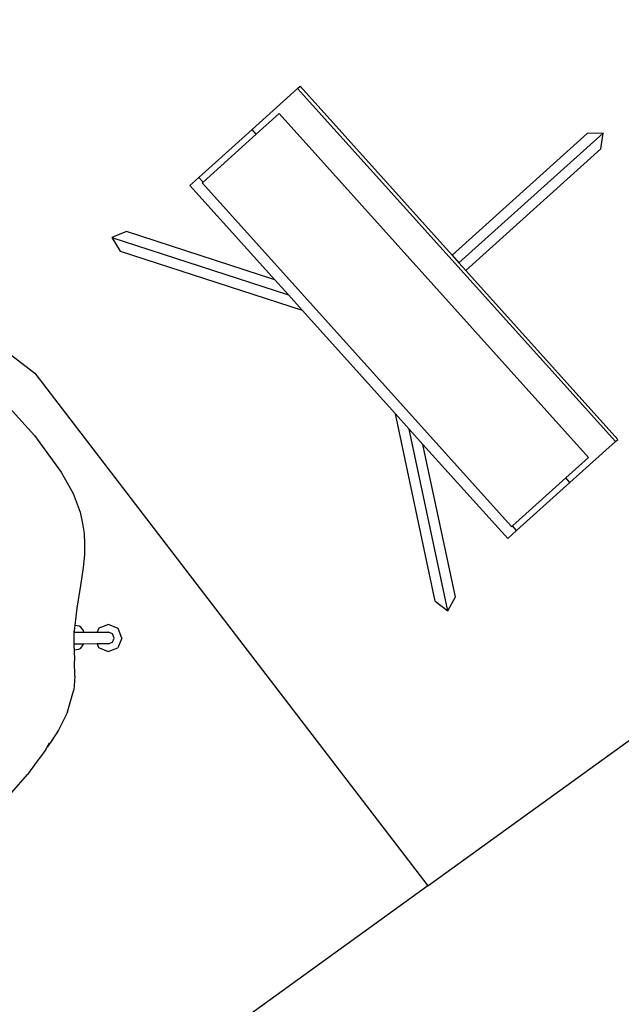
# Model space of a CAD drawing. Units: metres. Extents: x 9.1 to 22.4, y 10.6 to 18.5.
# Drawn here: x 18 to 18.5, y 13 to 13.8 of the extents above; entities that cross this region are included whole.
import ezdxf

# ---------------------------------------------------------------- set-up
doc = ezdxf.new("R2010")
doc.units = ezdxf.units.M
doc.layers.add('Edges', color=7, linetype='Continuous')

# ---------------------------------------------------------------- blocks, each defined once
blk = doc.blocks.new('Orchestra stage pl')
blk.add_arc((15.74841, 11.64259), 6.51206, 356.505693, 183.515627)
at = {"layer": 'Edges'}
for p, q in [((17.3736, 14.05785), (18.0467, 13.54136)), ((18.36202, 13.13043), (19.60336, 14.02681)), ((18.25755, 13.76978), (18.25948, 13.77151)), ((18.25948, 13.77151), (18.38143, 13.63607)), ((18.22109, 13.73694), (18.25755, 13.76978)), ((18.25755, 13.76978), (18.51249, 13.48664)), ((18.24267, 13.74964), (18.22443, 13.73323)), ((18.49091, 13.47394), (18.24267, 13.74964)), ((18.17834, 13.69845), (18.22109, 13.73694)), ((18.18169, 13.69474), (18.22443, 13.73323)), ((18.22443, 13.73323), (18.22109, 13.73694)), ((18.48982, 13.73367), (18.38143, 13.63607)), ((18.50255, 13.73403), (18.38695, 13.62994)), ((18.50255, 13.73403), (18.48982, 13.73367)), ((18.50086, 13.72141), (18.50255, 13.73403)), ((18.39247, 13.62381), (18.50086, 13.72141)), ((18.17834, 13.69845), (18.17116, 13.69199)), ((18.18169, 13.69474), (18.17834, 13.69845)), ((18.18169, 13.69474), (18.18099, 13.69411)), ((18.18099, 13.69411), (18.42924, 13.4184)), ((18.23917, 13.61646), (18.17116, 13.69199)), ((18.12023, 13.65511), (18.10845, 13.65026)), ((18.23917, 13.61646), (18.12023, 13.65511)), ((18.10845, 13.65026), (18.11513, 13.63942)), ((18.10845, 13.65026), (18.25021, 13.6042)), ((18.11513, 13.63942), (18.26125, 13.59194)), ((18.38143, 13.63607), (18.38695, 13.62994)), ((18.38695, 13.62994), (18.39247, 13.62381)), ((18.39247, 13.62381), (18.51442, 13.48837)), ((18.25021, 13.6042), (18.23917, 13.61646)), ((18.26125, 13.59194), (18.25021, 13.6042)), ((18.33602, 13.5089), (18.26125, 13.59194)), ((18.0467, 13.54136), (18.36202, 13.13043)), ((18.02382, 13.51657), (18.04644, 13.49139)), ((18.34706, 13.49664), (18.33602, 13.5089)), ((18.36796, 13.35862), (18.33602, 13.5089)), ((18.37805, 13.35084), (18.34706, 13.49664)), ((18.35809, 13.48438), (18.34706, 13.49664)), ((18.04644, 13.49139), (18.06784, 13.46207)), ((18.51249, 13.48664), (18.51442, 13.48837)), ((18.3841, 13.36205), (18.35809, 13.48438)), ((18.4261, 13.40885), (18.35809, 13.48438)), ((18.47603, 13.45381), (18.51249, 13.48664)), ((18.47268, 13.45752), (18.49091, 13.47394)), ((18.06784, 13.46207), (18.07752, 13.44497)), ((18.47268, 13.45752), (18.42993, 13.41903)), ((18.47603, 13.45381), (18.47268, 13.45752)), ((18.47603, 13.45381), (18.43328, 13.41532)), ((18.07752, 13.44497), (18.08311, 13.43009)), ((18.08311, 13.43009), (18.08501, 13.42082)), ((18.08501, 13.42082), (18.08624, 13.41295)), ((18.42924, 13.4184), (18.42993, 13.41903)), ((18.43328, 13.41532), (18.42993, 13.41903)), ((18.08624, 13.41295), (18.08667, 13.40461)), ((18.43328, 13.41532), (18.4261, 13.40885)), ((18.08667, 13.40461), (18.08656, 13.39585)), ((18.08656, 13.39585), (18.08553, 13.38561)), ((18.08553, 13.38561), (18.0835, 13.37129)), ((18.0835, 13.37129), (18.08039, 13.35307)), ((18.37805, 13.35084), (18.3841, 13.36205)), ((18.08039, 13.35307), (18.07875, 13.33907)), ((18.36796, 13.35862), (18.37805, 13.35084)), ((18.07875, 13.33907), (18.07825, 13.33484)), ((18.08226, 13.33858), (18.07875, 13.33907)), ((18.08378, 13.33772), (18.08226, 13.33858)), ((18.08578, 13.33515), (18.08378, 13.33772)), ((18.09812, 13.3369), (18.0968, 13.33381)), ((18.10588, 13.34), (18.09812, 13.3369)), ((18.11357, 13.33671), (18.10588, 13.34)), ((18.07825, 13.33484), (18.0782, 13.33435)), ((18.07824, 13.32421), (18.07825, 13.33373)), ((18.07825, 13.33373), (18.07825, 13.33484)), ((18.07825, 13.33373), (18.08618, 13.33377)), ((18.08618, 13.33377), (18.08578, 13.33515)), ((18.08618, 13.33377), (18.0968, 13.33381)), ((18.0968, 13.33381), (18.10529, 13.33385)), ((18.10529, 13.33385), (18.10568, 13.33384)), ((18.10574, 13.33381), (18.10568, 13.33384)), ((18.10581, 13.33384), (18.10574, 13.33381)), ((18.10916, 13.3324), (18.10581, 13.33384)), ((18.10908, 13.32567), (18.11051, 13.32902)), ((18.11051, 13.32902), (18.10916, 13.3324)), ((18.11667, 13.32894), (18.11338, 13.32126)), ((18.11667, 13.32894), (18.11357, 13.33671)), ((18.08587, 13.32424), (18.07824, 13.32421)), ((18.07824, 13.32106), (18.07824, 13.32421)), ((18.07824, 13.32106), (18.07829, 13.31973)), ((18.08203, 13.32015), (18.08357, 13.32098)), ((18.08357, 13.32098), (18.08564, 13.3235)), ((18.08564, 13.3235), (18.08587, 13.32424)), ((18.0968, 13.32429), (18.08587, 13.32424)), ((18.10517, 13.32432), (18.0968, 13.32429)), ((18.0968, 13.32429), (18.09793, 13.32145)), ((18.09793, 13.32145), (18.10562, 13.31816)), ((18.10569, 13.32432), (18.10517, 13.32432)), ((18.10562, 13.31816), (18.11338, 13.32126)), ((18.10569, 13.32432), (18.10908, 13.32567)), ((18.07829, 13.31973), (18.08203, 13.32015)), ((18.07829, 13.31973), (18.07864, 13.31067)), ((18.07887, 13.29859), (18.07864, 13.31067)), ((18.07886, 13.29856), (18.07794, 13.28717)), ((18.07886, 13.29856), (18.07887, 13.29859)), ((18.07302, 13.26997), (18.07783, 13.28673)), ((18.07783, 13.28673), (18.07794, 13.28717)), ((18.07204, 13.268), (18.06561, 13.25518)), ((18.07204, 13.268), (18.07236, 13.26859)), ((18.07302, 13.26997), (18.07236, 13.26859)), ((18.06561, 13.25518), (18.05994, 13.24612)), ((18.05994, 13.24612), (18.05659, 13.24144)), ((18.05659, 13.24144), (18.05856, 13.24467)), ((18.05552, 13.23967), (18.05038, 13.23274)), ((18.05552, 13.23967), (18.05659, 13.24144)), ((18.04853, 13.23024), (18.04079, 13.21971)), ((18.04929, 13.23121), (18.04853, 13.23024)), ((18.05038, 13.23274), (18.04929, 13.23121)), ((18.02842, 13.20515), (18.04079, 13.21971)), ((18.36202, 13.13043), (17.45738, 12.47718))]:
    blk.add_line(p, q, dxfattribs=at)

msp = doc.modelspace()

# ---------------------------------------------------------------- block references
msp.add_blockref('Orchestra stage pl', (0, 0))

doc.saveas('drawing.dxf')
